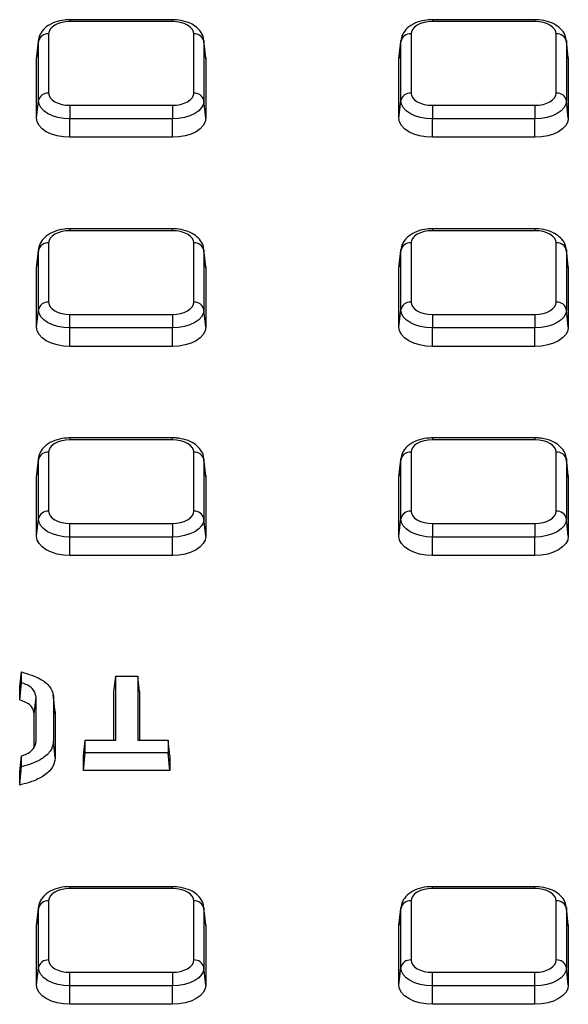
# Model space of a CAD drawing. Units: millimetres. Extents: x 8 to 439, y 1 to 291.
# Drawn here: x 283 to 293, y 205 to 224 of the extents above; entities that cross this region are included whole.
import ezdxf

# ---------------------------------------------------------------- set-up
doc = ezdxf.new("R2010")
doc.units = ezdxf.units.MM

msp = doc.modelspace()

# ---------------------------------------------------------------- linework, layer by layer
at = {"color": 7, "linetype": 'Continuous', "lineweight": 25}
for p, q in [((285.507, 224.119), (283.503, 224.119)), ((285.507, 224.083), (283.503, 224.083)), ((292.591, 224.119), (290.587, 224.119)), ((292.591, 224.083), (290.587, 224.083)), ((283.086, 223.842), (283.086, 222.685)), ((285.923, 222.685), (285.923, 223.842)), ((290.17, 223.842), (290.17, 222.685)), ((293.007, 222.685), (293.007, 223.842)), ((282.85, 223.352), (282.887, 223.693)), ((282.888, 223.715), (282.851, 223.376)), ((282.887, 223.693), (282.888, 223.715)), ((282.887, 222.536), (282.887, 223.693)), ((286.158, 223.376), (286.121, 223.715)), ((286.121, 223.715), (286.123, 223.693)), ((286.123, 223.693), (286.123, 222.536)), ((286.159, 223.352), (286.123, 223.693)), ((289.934, 223.352), (289.971, 223.693)), ((289.972, 223.715), (289.935, 223.376)), ((289.971, 223.693), (289.972, 223.715)), ((289.971, 222.536), (289.971, 223.693)), ((293.242, 223.376), (293.205, 223.715)), ((293.205, 223.715), (293.207, 223.693)), ((293.207, 223.693), (293.207, 222.536)), ((293.243, 223.352), (293.207, 223.693)), ((282.85, 223.352), (282.851, 223.376)), ((282.85, 222.195), (282.85, 223.352)), ((286.158, 223.376), (286.159, 223.352)), ((286.159, 223.352), (286.159, 222.195)), ((289.934, 223.352), (289.935, 223.376)), ((289.934, 222.195), (289.934, 223.352)), ((293.242, 223.376), (293.243, 223.352)), ((293.243, 223.352), (293.243, 222.195)), ((282.85, 222.195), (282.887, 222.536)), ((283.503, 222.445), (285.507, 222.445)), ((283.503, 222.445), (283.503, 222.181)), ((285.507, 222.445), (285.507, 222.181)), ((286.159, 222.195), (286.123, 222.536)), ((289.934, 222.195), (289.971, 222.536)), ((290.587, 222.445), (292.591, 222.445)), ((290.587, 222.445), (290.587, 222.181)), ((292.591, 222.445), (292.591, 222.181)), ((293.243, 222.195), (293.207, 222.536)), ((285.507, 222.181), (283.503, 222.181)), ((283.503, 221.819), (283.503, 222.181)), ((285.507, 221.819), (285.507, 222.181)), ((292.591, 222.181), (290.587, 222.181)), ((290.587, 221.819), (290.587, 222.181)), ((292.591, 221.819), (292.591, 222.181)), ((285.507, 221.819), (283.503, 221.819)), ((292.591, 221.819), (290.587, 221.819)), ((285.507, 220.03), (283.503, 220.03)), ((285.507, 219.993), (283.503, 219.993)), ((292.591, 220.03), (290.587, 220.03)), ((292.591, 219.993), (290.587, 219.993)), ((283.086, 219.753), (283.086, 218.596)), ((285.923, 218.596), (285.923, 219.753)), ((290.17, 219.753), (290.17, 218.596)), ((293.007, 218.596), (293.007, 219.753)), ((282.85, 219.263), (282.887, 219.604)), ((282.888, 219.626), (282.851, 219.286)), ((282.887, 219.604), (282.888, 219.626)), ((282.887, 218.447), (282.887, 219.604)), ((286.158, 219.286), (286.121, 219.626)), ((286.121, 219.626), (286.123, 219.604)), ((286.123, 219.604), (286.123, 218.447)), ((286.159, 219.263), (286.123, 219.604)), ((289.934, 219.263), (289.971, 219.604)), ((289.972, 219.626), (289.935, 219.286)), ((289.971, 219.604), (289.972, 219.626)), ((289.971, 218.447), (289.971, 219.604)), ((293.242, 219.286), (293.205, 219.626)), ((293.205, 219.626), (293.207, 219.604)), ((293.207, 219.604), (293.207, 218.447)), ((293.243, 219.263), (293.207, 219.604)), ((282.85, 219.263), (282.851, 219.286)), ((282.85, 218.106), (282.85, 219.263)), ((286.158, 219.286), (286.159, 219.263)), ((286.159, 219.263), (286.159, 218.106)), ((289.934, 219.263), (289.935, 219.286)), ((289.934, 218.106), (289.934, 219.263)), ((293.242, 219.286), (293.243, 219.263)), ((293.243, 219.263), (293.243, 218.106)), ((282.85, 218.106), (282.887, 218.447)), ((286.159, 218.106), (286.123, 218.447)), ((289.934, 218.106), (289.971, 218.447)), ((293.243, 218.106), (293.207, 218.447)), ((283.503, 218.355), (285.507, 218.355)), ((283.503, 218.091), (283.503, 218.355)), ((285.507, 218.355), (285.507, 218.091)), ((290.587, 218.355), (292.591, 218.355)), ((290.587, 218.355), (290.587, 218.091)), ((292.591, 218.355), (292.591, 218.091)), ((285.507, 218.091), (283.503, 218.091)), ((283.503, 217.729), (283.503, 218.091)), ((285.507, 217.729), (285.507, 218.091)), ((292.591, 218.091), (290.587, 218.091)), ((290.587, 217.729), (290.587, 218.091)), ((292.591, 217.729), (292.591, 218.091)), ((285.507, 217.729), (283.503, 217.729)), ((292.591, 217.729), (290.587, 217.729)), ((285.507, 215.94), (283.503, 215.94)), ((285.507, 215.904), (283.503, 215.904)), ((292.591, 215.94), (290.587, 215.94)), ((292.591, 215.904), (290.587, 215.904)), ((282.85, 215.173), (282.887, 215.514)), ((282.888, 215.536), (282.851, 215.197)), ((282.887, 215.514), (282.888, 215.536)), ((282.887, 214.357), (282.887, 215.514)), ((283.086, 215.663), (283.086, 214.506)), ((285.923, 214.506), (285.923, 215.663)), ((286.158, 215.197), (286.121, 215.536)), ((286.121, 215.536), (286.123, 215.514)), ((286.123, 215.514), (286.123, 214.357)), ((286.159, 215.173), (286.123, 215.514)), ((289.934, 215.173), (289.971, 215.514)), ((289.972, 215.536), (289.935, 215.197)), ((289.971, 215.514), (289.972, 215.536)), ((289.971, 214.357), (289.971, 215.514)), ((290.17, 215.663), (290.17, 214.506)), ((293.007, 214.506), (293.007, 215.663)), ((293.242, 215.197), (293.205, 215.536)), ((293.205, 215.536), (293.207, 215.514)), ((293.207, 215.514), (293.207, 214.357)), ((293.243, 215.173), (293.207, 215.514)), ((282.85, 215.173), (282.851, 215.197)), ((282.85, 214.016), (282.85, 215.173)), ((286.158, 215.197), (286.159, 215.173)), ((286.159, 215.173), (286.159, 214.016)), ((289.934, 215.173), (289.935, 215.197)), ((289.934, 214.016), (289.934, 215.173)), ((293.242, 215.197), (293.243, 215.173)), ((293.243, 215.173), (293.243, 214.016)), ((282.85, 214.016), (282.887, 214.357)), ((286.159, 214.016), (286.123, 214.357)), ((289.934, 214.016), (289.971, 214.357)), ((293.243, 214.016), (293.207, 214.357)), ((283.503, 214.266), (285.507, 214.266)), ((283.503, 214.002), (283.503, 214.266)), ((285.507, 214.266), (285.507, 214.002)), ((290.587, 214.266), (292.591, 214.266)), ((290.587, 214.266), (290.587, 214.002)), ((292.591, 214.266), (292.591, 214.002)), ((285.507, 214.002), (283.503, 214.002)), ((283.503, 213.64), (283.503, 214.002)), ((285.507, 213.64), (285.507, 214.002)), ((292.591, 214.002), (290.587, 214.002)), ((290.587, 213.64), (290.587, 214.002)), ((292.591, 213.64), (292.591, 214.002)), ((285.507, 213.64), (283.503, 213.64)), ((292.591, 213.64), (290.587, 213.64)), ((282.521, 211.069), (282.556, 211.364)), ((282.556, 211.15), (282.556, 211.364)), ((284.364, 210.977), (284.399, 211.283)), ((284.399, 210.027), (284.399, 211.283)), ((284.399, 211.283), (284.827, 211.283)), ((284.827, 211.283), (284.827, 210.027)), ((284.862, 210.977), (284.827, 211.283)), ((282.521, 210.811), (282.556, 211.15)), ((282.521, 210.811), (282.521, 211.069)), ((282.805, 210.544), (282.84, 210.871)), ((282.84, 210.006), (282.84, 210.871)), ((283.181, 210.868), (283.181, 210.006)), ((284.364, 210.027), (284.364, 210.977)), ((284.862, 210.977), (284.862, 210.027)), ((282.805, 209.901), (282.805, 210.544)), ((283.216, 210.542), (283.216, 209.68)), ((283.216, 209.68), (283.181, 210.006)), ((283.768, 209.721), (283.803, 210.027)), ((283.803, 209.782), (283.803, 210.027)), ((283.803, 210.027), (284.399, 210.027)), ((284.827, 210.027), (285.423, 210.027)), ((285.423, 210.027), (285.423, 209.782)), ((285.458, 209.721), (285.423, 210.027)), ((282.521, 209.409), (282.556, 209.723)), ((282.556, 209.509), (282.556, 209.723)), ((283.768, 209.436), (283.803, 209.782)), ((283.768, 209.436), (283.768, 209.721)), ((285.423, 209.782), (283.803, 209.782)), ((285.458, 209.436), (285.423, 209.782)), ((285.458, 209.721), (285.458, 209.436)), ((282.521, 209.151), (282.521, 209.409)), ((285.458, 209.436), (283.768, 209.436)), ((285.507, 207.163), (283.503, 207.163)), ((285.507, 207.127), (283.503, 207.127)), ((292.591, 207.163), (290.587, 207.163)), ((292.591, 207.127), (290.587, 207.127)), ((283.086, 206.886), (283.086, 205.729)), ((285.923, 205.729), (285.923, 206.886)), ((290.17, 206.886), (290.17, 205.729)), ((293.007, 205.729), (293.007, 206.886)), ((282.85, 206.396), (282.887, 206.737)), ((282.888, 206.759), (282.851, 206.419)), ((282.887, 206.737), (282.888, 206.759)), ((282.887, 205.58), (282.887, 206.737)), ((286.158, 206.419), (286.121, 206.759)), ((286.121, 206.759), (286.123, 206.737)), ((286.123, 206.737), (286.123, 205.58)), ((286.159, 206.396), (286.123, 206.737)), ((289.934, 206.396), (289.971, 206.737)), ((289.972, 206.759), (289.935, 206.419)), ((289.971, 206.737), (289.972, 206.759)), ((289.971, 205.58), (289.971, 206.737)), ((293.242, 206.419), (293.205, 206.759)), ((293.205, 206.759), (293.207, 206.737)), ((293.207, 206.737), (293.207, 205.58)), ((293.243, 206.396), (293.207, 206.737)), ((282.85, 206.396), (282.851, 206.419)), ((282.85, 205.239), (282.85, 206.396)), ((286.158, 206.419), (286.159, 206.396)), ((286.159, 206.396), (286.159, 205.239)), ((289.934, 206.396), (289.935, 206.419)), ((289.934, 205.239), (289.934, 206.396)), ((293.242, 206.419), (293.243, 206.396)), ((293.243, 206.396), (293.243, 205.239)), ((282.85, 205.239), (282.887, 205.58)), ((283.503, 205.489), (285.507, 205.489)), ((283.503, 205.225), (283.503, 205.489)), ((285.507, 205.489), (285.507, 205.225)), ((286.159, 205.239), (286.123, 205.58)), ((289.934, 205.239), (289.971, 205.58)), ((290.587, 205.225), (290.587, 205.489)), ((290.587, 205.489), (292.591, 205.489)), ((292.591, 205.225), (292.591, 205.489)), ((293.243, 205.239), (293.207, 205.58)), ((285.507, 205.225), (283.503, 205.225)), ((283.503, 204.863), (283.503, 205.225)), ((285.507, 204.863), (285.507, 205.225)), ((292.591, 205.225), (290.587, 205.225)), ((290.587, 204.863), (290.587, 205.225)), ((292.591, 204.863), (292.591, 205.225)), ((285.507, 204.863), (283.503, 204.863)), ((292.591, 204.863), (290.587, 204.863))]:
    msp.add_line(p, q, dxfattribs=at)
at = {"color": 8, "linetype": 'Continuous', "lineweight": 25}
for p, q in [((283.503, 224.119), (283.503, 224.083)), ((285.507, 224.119), (285.507, 224.083)), ((290.587, 224.119), (290.587, 224.083)), ((292.591, 224.119), (292.591, 224.083)), ((283.503, 220.03), (283.503, 219.993)), ((285.507, 219.993), (285.507, 220.03)), ((290.587, 220.03), (290.587, 219.993)), ((292.591, 220.03), (292.591, 219.993)), ((283.503, 215.94), (283.503, 215.904)), ((285.507, 215.904), (285.507, 215.94)), ((290.587, 215.94), (290.587, 215.904)), ((292.591, 215.94), (292.591, 215.904)), ((283.503, 207.163), (283.503, 207.127)), ((285.507, 207.127), (285.507, 207.163)), ((290.587, 207.127), (290.587, 207.163)), ((292.591, 207.127), (292.591, 207.163))]:
    msp.add_line(p, q, dxfattribs=at)
at = {"color": 7, "linetype": 'Continuous', "lineweight": 25, "flags": 128}
for points in [[(283.503, 224.083), (283.421, 224.078), (283.343, 224.064), (283.271, 224.042), (283.208, 224.012), (283.156, 223.976), (283.118, 223.934), (283.094, 223.889), (283.086, 223.842)], [(285.923, 223.842), (285.915, 223.889), (285.892, 223.934), (285.853, 223.976), (285.801, 224.012), (285.738, 224.042), (285.666, 224.064), (285.588, 224.078), (285.507, 224.083)], [(290.587, 224.083), (290.505, 224.078), (290.427, 224.064), (290.355, 224.042), (290.292, 224.012), (290.24, 223.976), (290.202, 223.934), (290.178, 223.889), (290.17, 223.842)], [(293.007, 223.842), (292.999, 223.889), (292.976, 223.934), (292.937, 223.976), (292.885, 224.012), (292.822, 224.042), (292.75, 224.064), (292.672, 224.078), (292.591, 224.083)], [(283.086, 222.685), (283.094, 222.638), (283.118, 222.593), (283.156, 222.552), (283.208, 222.515), (283.271, 222.485), (283.343, 222.463), (283.421, 222.449), (283.503, 222.445)], [(285.507, 222.445), (285.588, 222.449), (285.666, 222.463), (285.738, 222.485), (285.801, 222.515), (285.853, 222.552), (285.892, 222.593), (285.915, 222.638), (285.923, 222.685)], [(290.17, 222.685), (290.178, 222.638), (290.202, 222.593), (290.24, 222.552), (290.292, 222.515), (290.355, 222.485), (290.427, 222.463), (290.505, 222.449), (290.587, 222.445)], [(292.591, 222.445), (292.672, 222.449), (292.75, 222.463), (292.822, 222.485), (292.885, 222.515), (292.937, 222.552), (292.976, 222.593), (292.999, 222.638), (293.007, 222.685)], [(283.503, 222.181), (283.382, 222.187), (283.267, 222.208), (283.16, 222.241), (283.067, 222.285), (282.99, 222.339), (282.934, 222.4), (282.899, 222.467), (282.887, 222.536)], [(286.123, 222.536), (286.111, 222.467), (286.076, 222.4), (286.019, 222.339), (285.942, 222.285), (285.849, 222.241), (285.742, 222.208), (285.627, 222.187), (285.507, 222.181)], [(290.587, 222.181), (290.466, 222.187), (290.351, 222.208), (290.244, 222.241), (290.151, 222.285), (290.074, 222.339), (290.018, 222.4), (289.983, 222.467), (289.971, 222.536)], [(293.207, 222.536), (293.195, 222.467), (293.16, 222.4), (293.103, 222.339), (293.026, 222.285), (292.933, 222.241), (292.826, 222.208), (292.711, 222.187), (292.591, 222.181)], [(283.503, 221.819), (283.375, 221.826), (283.253, 221.847), (283.14, 221.882), (283.041, 221.929), (282.96, 221.986), (282.9, 222.051), (282.863, 222.122), (282.85, 222.195)], [(286.159, 222.195), (286.147, 222.122), (286.109, 222.051), (286.049, 221.986), (285.968, 221.929), (285.869, 221.882), (285.756, 221.847), (285.634, 221.826), (285.507, 221.819)], [(290.587, 221.819), (290.459, 221.826), (290.337, 221.847), (290.224, 221.882), (290.125, 221.929), (290.044, 221.986), (289.984, 222.051), (289.947, 222.122), (289.934, 222.195)], [(293.243, 222.195), (293.231, 222.122), (293.193, 222.051), (293.133, 221.986), (293.052, 221.929), (292.953, 221.882), (292.84, 221.847), (292.718, 221.826), (292.591, 221.819)], [(283.503, 219.993), (283.421, 219.989), (283.343, 219.975), (283.271, 219.953), (283.208, 219.923), (283.156, 219.886), (283.118, 219.845), (283.094, 219.8), (283.086, 219.753)], [(285.923, 219.753), (285.915, 219.8), (285.892, 219.845), (285.853, 219.886), (285.801, 219.923), (285.738, 219.953), (285.666, 219.975), (285.588, 219.989), (285.507, 219.993)], [(290.587, 219.993), (290.505, 219.989), (290.427, 219.975), (290.355, 219.953), (290.292, 219.923), (290.24, 219.886), (290.202, 219.845), (290.178, 219.8), (290.17, 219.753)], [(293.007, 219.753), (292.999, 219.8), (292.976, 219.845), (292.937, 219.886), (292.885, 219.923), (292.822, 219.953), (292.75, 219.975), (292.672, 219.989), (292.591, 219.993)], [(283.086, 218.596), (283.094, 218.549), (283.118, 218.504), (283.156, 218.462), (283.208, 218.426), (283.271, 218.396), (283.343, 218.374), (283.421, 218.36), (283.503, 218.355)], [(285.507, 218.355), (285.588, 218.36), (285.666, 218.374), (285.738, 218.396), (285.801, 218.426), (285.853, 218.462), (285.892, 218.504), (285.915, 218.549), (285.923, 218.596)], [(290.17, 218.596), (290.178, 218.549), (290.202, 218.504), (290.24, 218.462), (290.292, 218.426), (290.355, 218.396), (290.427, 218.374), (290.505, 218.36), (290.587, 218.355)], [(292.591, 218.355), (292.672, 218.36), (292.75, 218.374), (292.822, 218.396), (292.885, 218.426), (292.937, 218.462), (292.976, 218.504), (292.999, 218.549), (293.007, 218.596)], [(283.503, 218.091), (283.382, 218.098), (283.267, 218.118), (283.16, 218.151), (283.067, 218.195), (282.99, 218.249), (282.934, 218.311), (282.899, 218.377), (282.887, 218.447)], [(286.123, 218.447), (286.111, 218.377), (286.076, 218.311), (286.019, 218.249), (285.942, 218.195), (285.849, 218.151), (285.742, 218.118), (285.627, 218.098), (285.507, 218.091)], [(290.587, 218.091), (290.466, 218.098), (290.351, 218.118), (290.244, 218.151), (290.151, 218.195), (290.074, 218.249), (290.018, 218.311), (289.983, 218.377), (289.971, 218.447)], [(293.207, 218.447), (293.195, 218.377), (293.16, 218.311), (293.103, 218.249), (293.026, 218.195), (292.933, 218.151), (292.826, 218.118), (292.711, 218.098), (292.591, 218.091)], [(283.503, 217.729), (283.375, 217.736), (283.253, 217.758), (283.14, 217.793), (283.041, 217.84), (282.96, 217.897), (282.9, 217.962), (282.863, 218.032), (282.85, 218.106)], [(286.159, 218.106), (286.147, 218.032), (286.109, 217.962), (286.049, 217.897), (285.968, 217.84), (285.869, 217.793), (285.756, 217.758), (285.634, 217.736), (285.507, 217.729)], [(290.587, 217.729), (290.459, 217.736), (290.337, 217.758), (290.224, 217.793), (290.125, 217.84), (290.044, 217.897), (289.984, 217.962), (289.947, 218.032), (289.934, 218.106)], [(293.243, 218.106), (293.231, 218.032), (293.193, 217.962), (293.133, 217.897), (293.052, 217.84), (292.953, 217.793), (292.84, 217.758), (292.718, 217.736), (292.591, 217.729)], [(283.503, 215.904), (283.421, 215.899), (283.343, 215.885), (283.271, 215.863), (283.208, 215.833), (283.156, 215.797), (283.118, 215.755), (283.094, 215.71), (283.086, 215.663)], [(285.923, 215.663), (285.915, 215.71), (285.892, 215.755), (285.853, 215.797), (285.801, 215.833), (285.738, 215.863), (285.666, 215.885), (285.588, 215.899), (285.507, 215.904)], [(290.587, 215.904), (290.505, 215.899), (290.427, 215.885), (290.355, 215.863), (290.292, 215.833), (290.24, 215.797), (290.202, 215.755), (290.178, 215.71), (290.17, 215.663)], [(293.007, 215.663), (292.999, 215.71), (292.976, 215.755), (292.937, 215.797), (292.885, 215.833), (292.822, 215.863), (292.75, 215.885), (292.672, 215.899), (292.591, 215.904)], [(283.503, 214.002), (283.382, 214.008), (283.267, 214.029), (283.16, 214.062), (283.067, 214.106), (282.99, 214.16), (282.934, 214.221), (282.899, 214.288), (282.887, 214.357)], [(283.086, 214.506), (283.094, 214.459), (283.118, 214.414), (283.156, 214.373), (283.208, 214.336), (283.271, 214.306), (283.343, 214.284), (283.421, 214.27), (283.503, 214.266)], [(285.507, 214.266), (285.588, 214.27), (285.666, 214.284), (285.738, 214.306), (285.801, 214.336), (285.853, 214.373), (285.892, 214.414), (285.915, 214.459), (285.923, 214.506)], [(286.123, 214.357), (286.111, 214.288), (286.076, 214.221), (286.019, 214.16), (285.942, 214.106), (285.849, 214.062), (285.742, 214.029), (285.627, 214.008), (285.507, 214.002)], [(290.587, 214.002), (290.466, 214.008), (290.351, 214.029), (290.244, 214.062), (290.151, 214.106), (290.074, 214.16), (290.018, 214.221), (289.983, 214.288), (289.971, 214.357)], [(290.17, 214.506), (290.178, 214.459), (290.202, 214.414), (290.24, 214.373), (290.292, 214.336), (290.355, 214.306), (290.427, 214.284), (290.505, 214.27), (290.587, 214.266)], [(292.591, 214.266), (292.672, 214.27), (292.75, 214.284), (292.822, 214.306), (292.885, 214.336), (292.937, 214.373), (292.976, 214.414), (292.999, 214.459), (293.007, 214.506)], [(293.207, 214.357), (293.195, 214.288), (293.16, 214.221), (293.103, 214.16), (293.026, 214.106), (292.933, 214.062), (292.826, 214.029), (292.711, 214.008), (292.591, 214.002)], [(283.503, 213.64), (283.375, 213.647), (283.253, 213.668), (283.14, 213.703), (283.041, 213.75), (282.96, 213.807), (282.9, 213.872), (282.863, 213.943), (282.85, 214.016)], [(286.159, 214.016), (286.147, 213.943), (286.109, 213.872), (286.049, 213.807), (285.968, 213.75), (285.869, 213.703), (285.756, 213.668), (285.634, 213.647), (285.507, 213.64)], [(290.587, 213.64), (290.459, 213.647), (290.337, 213.668), (290.224, 213.703), (290.125, 213.75), (290.044, 213.807), (289.984, 213.872), (289.947, 213.943), (289.934, 214.016)], [(293.243, 214.016), (293.231, 213.943), (293.193, 213.872), (293.133, 213.807), (293.052, 213.75), (292.953, 213.703), (292.84, 213.668), (292.718, 213.647), (292.591, 213.64)], [(283.216, 210.542), (283.207, 210.617), (283.196, 210.725), (283.181, 210.868)], [(282.521, 209.151), (282.537, 209.312), (282.556, 209.509)], [(283.503, 207.127), (283.421, 207.122), (283.343, 207.108), (283.271, 207.086), (283.208, 207.056), (283.156, 207.02), (283.118, 206.978), (283.094, 206.933), (283.086, 206.886)], [(285.923, 206.886), (285.915, 206.933), (285.892, 206.978), (285.853, 207.02), (285.801, 207.056), (285.738, 207.086), (285.666, 207.108), (285.588, 207.122), (285.507, 207.127)], [(290.587, 207.127), (290.505, 207.122), (290.427, 207.108), (290.355, 207.086), (290.292, 207.056), (290.24, 207.02), (290.202, 206.978), (290.178, 206.933), (290.17, 206.886)], [(293.007, 206.886), (292.999, 206.933), (292.976, 206.978), (292.937, 207.02), (292.885, 207.056), (292.822, 207.086), (292.75, 207.108), (292.672, 207.122), (292.591, 207.127)], [(283.086, 205.729), (283.094, 205.682), (283.118, 205.637), (283.156, 205.596), (283.208, 205.559), (283.271, 205.529), (283.343, 205.507), (283.421, 205.493), (283.503, 205.489)], [(285.507, 205.489), (285.588, 205.493), (285.666, 205.507), (285.738, 205.529), (285.801, 205.559), (285.853, 205.596), (285.892, 205.637), (285.915, 205.682), (285.923, 205.729)], [(290.17, 205.729), (290.178, 205.682), (290.202, 205.637), (290.24, 205.596), (290.292, 205.559), (290.355, 205.529), (290.427, 205.507), (290.505, 205.493), (290.587, 205.489)], [(292.591, 205.489), (292.672, 205.493), (292.75, 205.507), (292.822, 205.529), (292.885, 205.559), (292.937, 205.596), (292.976, 205.637), (292.999, 205.682), (293.007, 205.729)], [(283.503, 205.225), (283.382, 205.231), (283.267, 205.252), (283.16, 205.284), (283.067, 205.329), (282.99, 205.383), (282.934, 205.444), (282.899, 205.511), (282.887, 205.58)], [(286.123, 205.58), (286.111, 205.511), (286.076, 205.444), (286.019, 205.383), (285.942, 205.329), (285.849, 205.284), (285.742, 205.252), (285.627, 205.231), (285.507, 205.225)], [(290.587, 205.225), (290.466, 205.231), (290.351, 205.252), (290.244, 205.284), (290.151, 205.329), (290.074, 205.383), (290.018, 205.444), (289.983, 205.511), (289.971, 205.58)], [(293.207, 205.58), (293.195, 205.511), (293.16, 205.444), (293.103, 205.383), (293.026, 205.329), (292.933, 205.284), (292.826, 205.252), (292.711, 205.231), (292.591, 205.225)], [(283.503, 204.863), (283.375, 204.87), (283.253, 204.891), (283.14, 204.926), (283.041, 204.973), (282.96, 205.03), (282.9, 205.095), (282.863, 205.166), (282.85, 205.239)], [(286.159, 205.239), (286.147, 205.166), (286.109, 205.095), (286.049, 205.03), (285.968, 204.973), (285.869, 204.926), (285.756, 204.891), (285.634, 204.87), (285.507, 204.863)], [(290.587, 204.863), (290.459, 204.87), (290.337, 204.891), (290.224, 204.926), (290.125, 204.973), (290.044, 205.03), (289.984, 205.095), (289.947, 205.166), (289.934, 205.239)], [(293.243, 205.239), (293.231, 205.166), (293.193, 205.095), (293.133, 205.03), (293.052, 204.973), (292.953, 204.926), (292.84, 204.891), (292.718, 204.87), (292.591, 204.863)]]:
    msp.add_lwpolyline(points, dxfattribs=at)
at = {"color": 7, "linetype": 'Continuous', "lineweight": 25}
for centre, start, end in [((283.071, 223.654), 85.521, 168.0882), ((285.938, 223.654), 11.9118, 94.479), ((290.155, 223.654), 85.521, 168.0882), ((293.022, 223.654), 11.9118, 94.479), ((283.071, 222.497), 85.521, 168.0882), ((285.938, 222.497), 11.9118, 94.479), ((290.155, 222.497), 85.521, 168.0882), ((293.022, 222.497), 11.9118, 94.479), ((283.071, 219.565), 85.521, 168.0882), ((285.938, 219.565), 11.9118, 94.479), ((290.155, 219.565), 85.521, 168.0882), ((293.022, 219.565), 11.9118, 94.479), ((283.071, 218.408), 85.521, 168.0882), ((285.938, 218.408), 11.9118, 94.479), ((290.155, 218.408), 85.521, 168.0882), ((293.022, 218.408), 11.9118, 94.479), ((283.071, 215.475), 85.521, 168.0882), ((285.938, 215.475), 11.9118, 94.479), ((290.155, 215.475), 85.521, 168.0882), ((293.022, 215.475), 11.9118, 94.479), ((283.071, 214.318), 85.521, 168.0882), ((285.938, 214.318), 11.9118, 94.479), ((290.155, 214.318), 85.521, 168.0882), ((293.022, 214.318), 11.9118, 94.479), ((283.071, 206.698), 85.521, 168.0882), ((285.938, 206.698), 11.9118, 94.479), ((290.155, 206.698), 85.521, 168.0882), ((293.022, 206.698), 11.9118, 94.479), ((283.071, 205.541), 85.521, 168.0882), ((285.938, 205.541), 11.9118, 94.479), ((290.155, 205.541), 85.521, 168.0882), ((293.022, 205.541), 11.9118, 94.479)]:
    msp.add_arc(centre, 0.189, start, end, dxfattribs=at)
for points, knots in [([(283.503, 224.119), (283.467, 224.118), (283.365, 224.115), (283.2, 224.075), (283.042, 223.99), (282.935, 223.873), (282.89, 223.763), (282.887, 223.698), (282.886, 223.679)], [0, 0, 0, 0, 0.116671, 0.3351, 0.563327, 0.752355, 0.92922, 1, 1, 1, 1]), ([(286.123, 223.679), (286.119, 223.718), (286.111, 223.803), (286.039, 223.919), (285.925, 224.017), (285.771, 224.087), (285.623, 224.117), (285.532, 224.119), (285.507, 224.119)], [0, 0, 0, 0, 0.146868, 0.323073, 0.503638, 0.703145, 0.916723, 1, 1, 1, 1]), ([(290.587, 224.119), (290.551, 224.118), (290.449, 224.115), (290.284, 224.075), (290.126, 223.99), (290.019, 223.873), (289.974, 223.763), (289.971, 223.698), (289.97, 223.679)], [0, 0, 0, 0, 0.116671, 0.3351, 0.563327, 0.752355, 0.92922, 1, 1, 1, 1]), ([(293.207, 223.679), (293.203, 223.718), (293.195, 223.803), (293.123, 223.919), (293.009, 224.017), (292.855, 224.087), (292.707, 224.117), (292.616, 224.119), (292.591, 224.119)], [0, 0, 0, 0, 0.146868, 0.323073, 0.503638, 0.703145, 0.916723, 1, 1, 1, 1]), ([(283.503, 220.03), (283.467, 220.029), (283.365, 220.025), (283.2, 219.985), (283.042, 219.9), (282.935, 219.783), (282.89, 219.673), (282.887, 219.608), (282.886, 219.589)], [0, 0, 0, 0, 0.116671, 0.3351, 0.563327, 0.752355, 0.92922, 1, 1, 1, 1]), ([(286.123, 219.589), (286.119, 219.628), (286.111, 219.714), (286.039, 219.83), (285.925, 219.927), (285.771, 219.997), (285.623, 220.027), (285.532, 220.029), (285.507, 220.03)], [0, 0, 0, 0, 0.146868, 0.323073, 0.503638, 0.703145, 0.916723, 1, 1, 1, 1]), ([(290.587, 220.03), (290.551, 220.029), (290.449, 220.025), (290.284, 219.985), (290.126, 219.9), (290.019, 219.783), (289.974, 219.673), (289.971, 219.608), (289.97, 219.589)], [0, 0, 0, 0, 0.116671, 0.3351, 0.563327, 0.752355, 0.92922, 1, 1, 1, 1]), ([(293.207, 219.589), (293.203, 219.628), (293.195, 219.714), (293.123, 219.83), (293.009, 219.927), (292.855, 219.997), (292.707, 220.027), (292.616, 220.029), (292.591, 220.03)], [0, 0, 0, 0, 0.146868, 0.323073, 0.503638, 0.703145, 0.916723, 1, 1, 1, 1]), ([(283.503, 215.94), (283.467, 215.939), (283.365, 215.936), (283.2, 215.896), (283.042, 215.811), (282.935, 215.694), (282.89, 215.584), (282.887, 215.519), (282.886, 215.5)], [0, 0, 0, 0, 0.116671, 0.3351, 0.563327, 0.752355, 0.92922, 1, 1, 1, 1]), ([(286.123, 215.5), (286.119, 215.539), (286.111, 215.624), (286.039, 215.74), (285.925, 215.838), (285.771, 215.908), (285.623, 215.938), (285.532, 215.94), (285.507, 215.94)], [0, 0, 0, 0, 0.146868, 0.323073, 0.503638, 0.703145, 0.916723, 1, 1, 1, 1]), ([(290.587, 215.94), (290.551, 215.939), (290.449, 215.936), (290.284, 215.896), (290.126, 215.811), (290.019, 215.694), (289.974, 215.584), (289.971, 215.519), (289.97, 215.5)], [0, 0, 0, 0, 0.116671, 0.3351, 0.563327, 0.752355, 0.92922, 1, 1, 1, 1]), ([(293.207, 215.5), (293.203, 215.539), (293.195, 215.624), (293.123, 215.74), (293.009, 215.838), (292.855, 215.908), (292.707, 215.938), (292.616, 215.94), (292.591, 215.94)], [0, 0, 0, 0, 0.146868, 0.323073, 0.503638, 0.703145, 0.916723, 1, 1, 1, 1]), ([(282.556, 211.364), (282.693, 211.322), (282.918, 211.253), (283.117, 211.082), (283.176, 210.955), (283.18, 210.883), (283.181, 210.868)], [0, 0, 0, 0, 0.405947, 0.668154, 0.930931, 1, 1, 1, 1]), ([(282.84, 210.871), (282.83, 210.918), (282.813, 211.006), (282.695, 211.105), (282.595, 211.138), (282.556, 211.15)], [0, 0, 0, 0, 0.41652, 0.774838, 1, 1, 1, 1]), ([(283.199, 210.707), (283.198, 210.711), (283.192, 210.765), (283.184, 210.844), (283.176, 210.917)], [0, 0, 0, 0, 0.080848, 1, 1, 1, 1]), ([(282.805, 210.544), (282.796, 210.588), (282.78, 210.67), (282.666, 210.767), (282.564, 210.798), (282.521, 210.811)], [0, 0, 0, 0, 0.399003, 0.748397, 1, 1, 1, 1]), ([(283.211, 210.593), (283.21, 210.609), (283.207, 210.637), (283.201, 210.686), (283.199, 210.707)], [0, 0, 0, 0, 0.568971, 1, 1, 1, 1]), ([(283.21, 210.592), (283.211, 210.591), (283.218, 210.575), (283.217, 210.558), (283.216, 210.542)], [0, 0, 0, 0, 0.065448, 1, 1, 1, 1]), ([(283.181, 210.006), (283.173, 209.955), (283.157, 209.843), (283.01, 209.691), (282.798, 209.575), (282.632, 209.529), (282.556, 209.509)], [0, 0, 0, 0, 0.23686, 0.513262, 0.777652, 1, 1, 1, 1]), ([(282.556, 209.723), (282.591, 209.734), (282.677, 209.761), (282.771, 209.836), (282.83, 209.923), (282.837, 209.982), (282.84, 210.006)], [0, 0, 0, 0, 0.196742, 0.487738, 0.786132, 1, 1, 1, 1]), ([(283.216, 209.68), (283.205, 209.616), (283.182, 209.489), (283.004, 209.328), (282.773, 209.216), (282.6, 209.171), (282.521, 209.151)], [0, 0, 0, 0, 0.26797, 0.538076, 0.787591, 1, 1, 1, 1]), ([(283.503, 207.163), (283.467, 207.162), (283.365, 207.159), (283.2, 207.118), (283.042, 207.034), (282.935, 206.917), (282.89, 206.807), (282.887, 206.741), (282.886, 206.723)], [0, 0, 0, 0, 0.116671, 0.3351, 0.563327, 0.752355, 0.92922, 1, 1, 1, 1]), ([(286.123, 206.723), (286.119, 206.762), (286.111, 206.847), (286.039, 206.963), (285.925, 207.061), (285.771, 207.131), (285.623, 207.16), (285.532, 207.163), (285.507, 207.163)], [0, 0, 0, 0, 0.1468681, 0.3230731, 0.503638, 0.7031453, 0.9167228, 1, 1, 1, 1]), ([(290.587, 207.163), (290.551, 207.162), (290.449, 207.159), (290.284, 207.118), (290.126, 207.034), (290.019, 206.917), (289.974, 206.807), (289.971, 206.741), (289.97, 206.723)], [0, 0, 0, 0, 0.116671, 0.3351, 0.563327, 0.752355, 0.92922, 1, 1, 1, 1]), ([(293.207, 206.723), (293.203, 206.762), (293.195, 206.847), (293.123, 206.963), (293.009, 207.061), (292.855, 207.131), (292.707, 207.16), (292.616, 207.163), (292.591, 207.163)], [0, 0, 0, 0, 0.146868, 0.323073, 0.503638, 0.703145, 0.916723, 1, 1, 1, 1])]:
    msp.add_open_spline(points, degree=3, knots=knots, dxfattribs=at)

doc.saveas('drawing.dxf')
